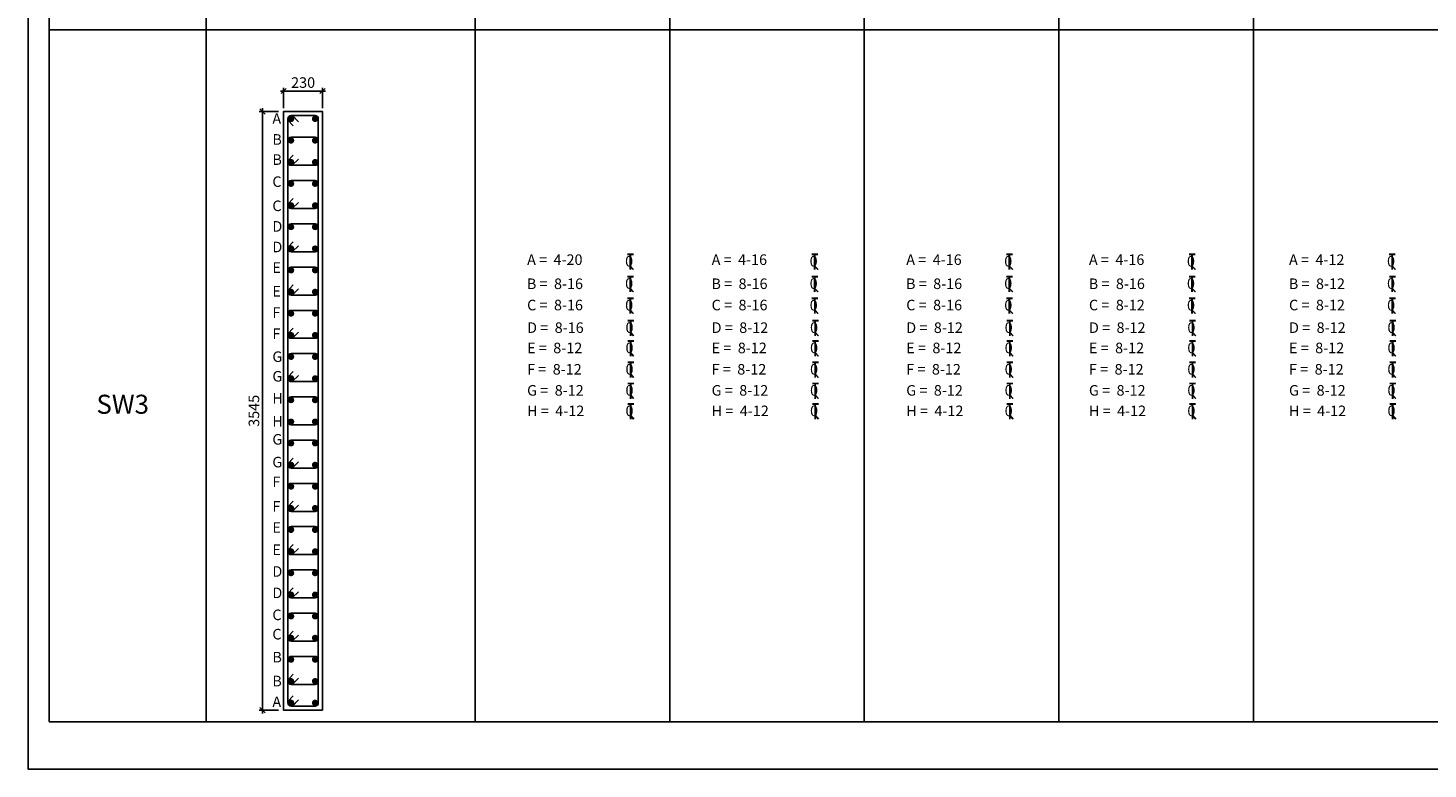
# Model space of a CAD drawing. Units: inches. Extents: x 255902 to 2742030, y -743430 to -4369.
# Drawn here: x 2247556 to 2280696, y -54838 to -37292 of the extents above; entities that cross this region are included whole.
import ezdxf

# ---------------------------------------------------------------- set-up
doc = ezdxf.new("R2010")
doc.units = ezdxf.units.IN
doc.header["$LTSCALE"] = 2500
doc.header["$MEASUREMENT"] = 0
doc.header["$PDMODE"] = 34
doc.layers.get('Defpoints').update_dxf_attribs({"color": 164})
for name, color, linetype in [('BEAM', 4, 'Continuous'), ('BORDER', 5, 'Continuous'), ('COLDIM', 3, 'Continuous'), ('COLUMN', 1, 'Continuous'), ('LINE', 4, 'Continuous'), ('REIN', 1, 'Continuous'), ('TEXT1', 1, 'Continuous')]:
    doc.layers.add(name, color=color, linetype=linetype)
doc.layers.add('text', color=2, linetype='Continuous', lineweight=18)
doc.styles.add('RAWAT', font='romand.shx', dxfattribs={"height": 115})
doc.styles.add('RD', font='romand.shx', dxfattribs={"height": 250})
doc.styles.add('RT', font='romand.shx', dxfattribs={"height": 225})
doc.dimstyles.new('GR2', dxfattribs={"dimtxt": 225, "dimasz": 125, "dimexe": 75, "dimexo": 75, "dimgap": 75, "dimtad": 1, "dimdec": 0, "dimzin": 3, "dimdsep": 46, "dimtxsty": 'RD', "dimblk1": 'OBLIQUE', "dimblk2": 'OBLIQUE', "dimsah": 1, "dimcen": 0.0625, "dimdle": 75, "dimclrd": 3, "dimclre": 3, "dimclrt": 2, "dimadec": 0, "dimazin": 0, "dimtfac": 1, "dimtdec": 0, "dimtix": 1, "dimtmove": 0, "dimatfit": 3, "dimfxl": 0, "dimtolj": 1, "dimtzin": 0, "dimarcsym": 0})

# ---------------------------------------------------------------- blocks, each defined once
blk = doc.blocks.new('MP')
at = {"layer": 'TEXT1', "color": 4}
for p, q in [((1449113, -721428, 169), (1449255, -721428, 169)), ((1449113, -721435, 169), (1449177, -721435, 169)), ((1449177, -721435, 169), (1449177, -721791, 169)), ((1449183, -721435, 169), (1449183, -721791, 169)), ((1449183, -721435, 169), (1449255, -721435, 169)), ((1449181, -721711, 169), (1449251, -721789, 169)), ((1449185, -721707, 169), (1449259, -721789, 169))]:
    blk.add_line(p, q, dxfattribs=at)
at = {"layer": 'LINE', "style": 'RAWAT'}
blk.add_text('0', height=250, dxfattribs=at).set_placement((1449059, -721718, 169))
blk = doc.blocks.new('_OBLIQUE')
at = {"color": 0, "linetype": 'ByBlock'}
blk.add_line((-0.5, -0.5), (0.5, 0.5), dxfattribs=at)
blk = doc.blocks.new('*D37')
at = {"layer": 'COLDIM', "color": 3, "linetype": 'Continuous', "lineweight": -2, "ltscale": 0.25}
for p, q in [((2253484, -39267), (2253029, -39267)), ((2253104, -53522), (2253104, -39192)), ((2253484, -53447), (2253029, -53447))]:
    blk.add_line(p, q, dxfattribs=at)
at = {"layer": 'Defpoints', "color": 0, "linetype": 'Continuous', "ltscale": 0.25}
for p in [(2253104, -39267), (2253559, -39267, -53), (2253559, -53447, 70)]:
    blk.add_point(p, dxfattribs=at)
at = {"layer": 'COLDIM', "color": 3, "linetype": 'Continuous', "lineweight": -2, "ltscale": 0.25, "xscale": 125, "yscale": 125, "zscale": 125}
for p, rotation in [((2253104, -39267), 90), ((2253104, -53447), 270)]:
    blk.add_blockref('_OBLIQUE', p, dxfattribs=dict(at, rotation=rotation))
at = {"layer": 'COLDIM', "color": 2, "linetype": 'Continuous', "ltscale": 0.25, "insert": (2252904, -46357), "char_height": 250, "attachment_point": 5, "rotation": 90, "style": 'RD'}
blk.add_mtext('\\A1;3545', dxfattribs=at)
blk = doc.blocks.new('*D38')
at = {"layer": 'COLDIM', "color": 3, "linetype": 'Continuous', "lineweight": -2, "ltscale": 0.25}
for p, q in [((2253608, -39192), (2253608, -38708)), ((2254527, -39192), (2254527, -38708)), ((2254602, -38784), (2253533, -38784))]:
    blk.add_line(p, q, dxfattribs=at)
at = {"layer": 'Defpoints', "color": 0, "linetype": 'Continuous', "ltscale": 0.25}
for p in [(2253608, -38784), (2253608, -39267), (2254527, -39267, 70)]:
    blk.add_point(p, dxfattribs=at)
at = {"layer": 'COLDIM', "color": 3, "linetype": 'Continuous', "lineweight": -2, "ltscale": 0.25, "xscale": 125, "yscale": 125, "zscale": 125, "rotation": 180}
blk.add_blockref('_OBLIQUE', (2253608, -38784), dxfattribs=at)
at = {"layer": 'COLDIM', "color": 3, "linetype": 'Continuous', "lineweight": -2, "ltscale": 0.25, "xscale": 125, "yscale": 125, "zscale": 125}
blk.add_blockref('_OBLIQUE', (2254527, -38784), dxfattribs=at)
at = {"layer": 'COLDIM', "color": 2, "linetype": 'Continuous', "ltscale": 0.25, "insert": (2254068, -38584), "char_height": 250, "attachment_point": 5, "style": 'RD'}
blk.add_mtext('\\A1;230', dxfattribs=at)

msp = doc.modelspace()

# ---------------------------------------------------------------- linework, layer by layer
at = {"layer": 'BORDER'}
msp.add_lwpolyline([(2312351.8, -54837.8), (2312351.8, -9018.1), (2247556.3, -9018.1), (2247556.3, -54837.8)], close=True, dxfattribs=at)
at = {"layer": 'COLUMN', "ltscale": 0.06}
for p, q in [((2262746.3, -10643.6), (2262746.3, -53720.7)), ((2267353.1, -10643.6), (2267353.1, -53720.7)), ((2271959.9, -10643.6), (2271959.9, -53720.7)), ((2276566.6, -10643.6), (2276566.6, -53720.7)), ((2302441.2, -37336.8), (2248060.1, -37336.8)), ((2248060.1, -53720.7), (2302441.2, -53720.7))]:
    msp.add_line(p, q, dxfattribs=at)
at = {"layer": 'LINE', "color": 1}
for p, q in [((2248060.1, -10643.6), (2248060.1, -53720.7)), ((2258139.6, -10643.6), (2258139.6, -53720.7)), ((2251771.6, -13461), (2251771.6, -53720.7))]:
    msp.add_line(p, q, dxfattribs=at)
at = {"layer": 'LINE', "color": 4}
msp.add_lwpolyline([(2254527.4, -53447.4), (2254527.4, -39267.2), (2253607.8, -39267.2), (2253607.8, -53447.4)], close=True, dxfattribs=at)
at = {"layer": 'REIN'}
for p, q in [((2253814.8, -39367.2, 32.3), (2253957.7, -39513, 32.3)), ((2253707.8, -39471.7, 32.3), (2253835.6, -39606.7, 32.3)), ((2253706.3, -40439.2, 32.3), (2253834, -40304.3, 32.3)), ((2253813.2, -40543.7, 32.3), (2253956.1, -40397.9, 32.3)), ((2253706.3, -41463.5, 32.3), (2253834, -41328.5, 32.3)), ((2253813.2, -41568, 32.3), (2253956.1, -41422.2, 32.3)), ((2253706.3, -42487.8, 32.3), (2253834, -42352.8, 32.3)), ((2253813.2, -42592.3, 32.3), (2253956.1, -42446.5, 32.3)), ((2253706.3, -43512.1, 32.3), (2253834, -43377.1, 32.3)), ((2253813.2, -43616.6, 32.3), (2253956.1, -43470.8, 32.3)), ((2253706.3, -44536.4, 32.3), (2253834, -44401.4, 32.3)), ((2253813.2, -44640.9, 32.3), (2253956.1, -44495.1, 32.3)), ((2253706.3, -45560.7, 32.3), (2253834, -45425.7, 32.3)), ((2253813.2, -45665.2, 32.3), (2253956.1, -45519.4, 32.3)), ((2253706.3, -47609.3, 32.3), (2253834, -47474.3, 32.3)), ((2253813.2, -47713.8, 32.3), (2253956.1, -47568, 32.3)), ((2253706.3, -48633.6, 32.3), (2253834, -48498.6, 32.3)), ((2253813.2, -48738.1, 32.3), (2253956.1, -48592.3, 32.3)), ((2253706.3, -49657.9, 32.3), (2253834, -49522.9, 32.3)), ((2253813.2, -49762.4, 32.3), (2253956.1, -49616.6, 32.3)), ((2253706.3, -50682.2, 32.3), (2253834, -50547.2, 32.3)), ((2253813.2, -50786.7, 32.3), (2253956.1, -50640.9, 32.3)), ((2253706.3, -51706.5, 32.3), (2253834, -51571.5, 32.3)), ((2253813.2, -51811, 32.3), (2253956.1, -51665.2, 32.3)), ((2253706.3, -52730.8, 32.3), (2253834, -52595.8, 32.3)), ((2253813.2, -52835.3, 32.3), (2253956.1, -52689.5, 32.3)), ((2253707.8, -53242.9, 32.3), (2253835.6, -53108, 32.3)), ((2253814.8, -53347.4, 32.3), (2253957.7, -53201.6, 32.3))]:
    msp.add_line(p, q, dxfattribs=at)
at = {"layer": 'REIN', "color": 4, "const_width": 75}
for points in [[(2253821.9, -39443.3, 1), (2253746.9, -39443.3, 1)], [(2254313.3, -39443.3, -1), (2254388.3, -39443.3, -1)], [(2253821.9, -53271.3, -1), (2253746.9, -53271.3, -1)], [(2254313.3, -53271.3, 1), (2254388.3, -53271.3, 1)]]:
    msp.add_lwpolyline(points, format="xyb", close=True, dxfattribs=at)
at = {"layer": 'REIN', "color": 4, "const_width": 75, "elevation": -32.3}
for points in [[(2253820.3, -39955.5, -1), (2253745.3, -39955.5, -1)], [(2254314.9, -39955.5, 1), (2254389.9, -39955.5, 1)], [(2253820.3, -40467.6, -1), (2253745.3, -40467.6, -1)], [(2254314.9, -40467.6, 1), (2254389.9, -40467.6, 1)], [(2253820.3, -40979.8, -1), (2253745.3, -40979.8, -1)], [(2254314.9, -40979.8, 1), (2254389.9, -40979.8, 1)], [(2253820.3, -41491.9, -1), (2253745.3, -41491.9, -1)], [(2254314.9, -41491.9, 1), (2254389.9, -41491.9, 1)], [(2253820.3, -42004.1, -1), (2253745.3, -42004.1, -1)], [(2254314.9, -42004.1, 1), (2254389.9, -42004.1, 1)], [(2253820.3, -42516.2, -1), (2253745.3, -42516.2, -1)], [(2254314.9, -42516.2, 1), (2254389.9, -42516.2, 1)], [(2253820.3, -43028.4, -1), (2253745.3, -43028.4, -1)], [(2254314.9, -43028.4, 1), (2254389.9, -43028.4, 1)], [(2253820.3, -43540.5, -1), (2253745.3, -43540.5, -1)], [(2254314.9, -43540.5, 1), (2254389.9, -43540.5, 1)], [(2253820.3, -44052.6, -1), (2253745.3, -44052.6, -1)], [(2254314.9, -44052.6, 1), (2254389.9, -44052.6, 1)], [(2253820.3, -44564.8, -1), (2253745.3, -44564.8, -1)], [(2254314.9, -44564.8, 1), (2254389.9, -44564.8, 1)], [(2253820.3, -45076.9, -1), (2253745.3, -45076.9, -1)], [(2254314.9, -45076.9, 1), (2254389.9, -45076.9, 1)], [(2253820.3, -45589.1, -1), (2253745.3, -45589.1, -1)], [(2254314.9, -45589.1, 1), (2254389.9, -45589.1, 1)], [(2253820.3, -46101.2, -1), (2253745.3, -46101.2, -1)], [(2254314.9, -46101.2, 1), (2254389.9, -46101.2, 1)], [(2253820.3, -46613.4, -1), (2253745.3, -46613.4, -1)], [(2254314.9, -46613.4, 1), (2254389.9, -46613.4, 1)], [(2253820.3, -47125.5, -1), (2253745.3, -47125.5, -1)], [(2254314.9, -47125.5, 1), (2254389.9, -47125.5, 1)], [(2253820.3, -47637.7, -1), (2253745.3, -47637.7, -1)], [(2254314.9, -47637.7, 1), (2254389.9, -47637.7, 1)], [(2253820.3, -48149.8, -1), (2253745.3, -48149.8, -1)], [(2254314.9, -48149.8, 1), (2254389.9, -48149.8, 1)], [(2253820.3, -48662, -1), (2253745.3, -48662, -1)], [(2254314.9, -48662, 1), (2254389.9, -48662, 1)], [(2253820.3, -49174.1, -1), (2253745.3, -49174.1, -1)], [(2254314.9, -49174.1, 1), (2254389.9, -49174.1, 1)], [(2253820.3, -49686.3, -1), (2253745.3, -49686.3, -1)], [(2254314.9, -49686.3, 1), (2254389.9, -49686.3, 1)], [(2253820.3, -50198.4, -1), (2253745.3, -50198.4, -1)], [(2254314.9, -50198.4, 1), (2254389.9, -50198.4, 1)], [(2253820.3, -50710.6, -1), (2253745.3, -50710.6, -1)], [(2254314.9, -50710.6, 1), (2254389.9, -50710.6, 1)], [(2253820.3, -51222.7, -1), (2253745.3, -51222.7, -1)], [(2254314.9, -51222.7, 1), (2254389.9, -51222.7, 1)], [(2253820.3, -51734.9, -1), (2253745.3, -51734.9, -1)], [(2254314.9, -51734.9, 1), (2254389.9, -51734.9, 1)], [(2253820.3, -52247, -1), (2253745.3, -52247, -1)], [(2254314.9, -52247, 1), (2254389.9, -52247, 1)], [(2253820.3, -52759.2, -1), (2253745.3, -52759.2, -1)], [(2254314.9, -52759.2, 1), (2254389.9, -52759.2, 1)]]:
    msp.add_lwpolyline(points, format="xyb", close=True, dxfattribs=at)
at = {"layer": 'TEXT1', "linetype": 'Continuous', "elevation": 32.3}
for points in [[(2253707.8, -39442.2), (2253707.8, -46614.1, 0.4142136), (2253782.8, -46689.1), (2254352.4, -46689.1, 0.4142136), (2254427.4, -46614.1), (2254427.4, -39442.2, 0.4142136), (2254352.4, -39367.2), (2253782.8, -39367.2, 0.4142136)], [(2253707.8, -53272.4), (2253707.8, -46100.5, -0.4142136), (2253782.8, -46025.5), (2254352.4, -46025.5, -0.4142136), (2254427.4, -46100.5), (2254427.4, -53272.4, -0.4142136), (2254352.4, -53347.4), (2253782.8, -53347.4, -0.4142136)]]:
    msp.add_lwpolyline(points, format="xyb", close=True, dxfattribs=at)
at = {"layer": 'TEXT1', "linetype": 'Continuous'}
for points in [[(2253707.8, -40467.6), (2253707.8, -39955.5, -0.4142136), (2253782.8, -39880.5), (2254352.4, -39880.5, -0.4142136), (2254427.4, -39955.5), (2254427.4, -40467.6, -0.4142136), (2254352.4, -40542.6), (2253782.8, -40542.6, -0.4142136)], [(2253707.8, -41491.9), (2253707.8, -40979.8, -0.4142136), (2253782.8, -40904.8), (2254352.4, -40904.8, -0.4142136), (2254427.4, -40979.8), (2254427.4, -41491.9, -0.4142136), (2254352.4, -41566.9), (2253782.8, -41566.9, -0.4142136)], [(2253707.8, -42516.2), (2253707.8, -42004.1, -0.4142136), (2253782.8, -41929.1), (2254352.4, -41929.1, -0.4142136), (2254427.4, -42004.1), (2254427.4, -42516.2, -0.4142136), (2254352.4, -42591.2), (2253782.8, -42591.2, -0.4142136)], [(2253707.8, -43540.5), (2253707.8, -43028.4, -0.4142136), (2253782.8, -42953.4), (2254352.4, -42953.4, -0.4142136), (2254427.4, -43028.4), (2254427.4, -43540.5, -0.4142136), (2254352.4, -43615.5), (2253782.8, -43615.5, -0.4142136)], [(2253707.8, -44564.8), (2253707.8, -44052.6, -0.4142136), (2253782.8, -43977.6), (2254352.4, -43977.6, -0.4142136), (2254427.4, -44052.6), (2254427.4, -44564.8, -0.4142136), (2254352.4, -44639.8), (2253782.8, -44639.8, -0.4142136)], [(2253707.8, -45589.1), (2253707.8, -45076.9, -0.4142136), (2253782.8, -45001.9), (2254352.4, -45001.9, -0.4142136), (2254427.4, -45076.9), (2254427.4, -45589.1, -0.4142136), (2254352.4, -45664.1), (2253782.8, -45664.1, -0.4142136)], [(2253707.8, -47637.7), (2253707.8, -47125.5, -0.4142136), (2253782.8, -47050.5), (2254352.4, -47050.5, -0.4142136), (2254427.4, -47125.5), (2254427.4, -47637.7, -0.4142136), (2254352.4, -47712.7), (2253782.8, -47712.7, -0.4142136)], [(2253707.8, -48662), (2253707.8, -48149.8, -0.4142136), (2253782.8, -48074.8), (2254352.4, -48074.8, -0.4142136), (2254427.4, -48149.8), (2254427.4, -48662, -0.4142136), (2254352.4, -48737), (2253782.8, -48737, -0.4142136)], [(2253707.8, -49686.3), (2253707.8, -49174.1, -0.4142136), (2253782.8, -49099.1), (2254352.4, -49099.1, -0.4142136), (2254427.4, -49174.1), (2254427.4, -49686.3, -0.4142136), (2254352.4, -49761.3), (2253782.8, -49761.3, -0.4142136)], [(2253707.8, -50710.6), (2253707.8, -50198.4, -0.4142136), (2253782.8, -50123.4), (2254352.4, -50123.4, -0.4142136), (2254427.4, -50198.4), (2254427.4, -50710.6, -0.4142136), (2254352.4, -50785.6), (2253782.8, -50785.6, -0.4142136)], [(2253707.8, -51734.9), (2253707.8, -51222.7, -0.4142136), (2253782.8, -51147.7), (2254352.4, -51147.7, -0.4142136), (2254427.4, -51222.7), (2254427.4, -51734.9, -0.4142136), (2254352.4, -51809.9), (2253782.8, -51809.9, -0.4142136)], [(2253707.8, -52759.2), (2253707.8, -52247, -0.4142136), (2253782.8, -52172), (2254352.4, -52172, -0.4142136), (2254427.4, -52247), (2254427.4, -52759.2, -0.4142136), (2254352.4, -52834.2), (2253782.8, -52834.2, -0.4142136)]]:
    msp.add_lwpolyline(points, format="xyb", close=True, dxfattribs=at)

# ---------------------------------------------------------------- block references
at = {"layer": 'BEAM', "color": 4}
for p in [(812631.2, 678778.1), (816999.6, 678778.1), (821606.4, 678778.1), (825930.9, 678778.1), (830667.3, 678778.1), (812631.6, 678250.7), (816999.9, 678250.7), (821606.7, 678250.7), (825931.2, 678250.7), (830667.6, 678250.7), (812632.6, 677736.4), (817001, 677736.4), (821607.7, 677736.4), (825932.2, 677736.4), (830668.6, 677736.4), (812641.3, 677206.6), (817009.7, 677206.6), (821616.5, 677206.6), (825941, 677206.6), (830677.3, 677206.6), (812641.3, 676726.8), (817009.7, 676726.8), (821616.5, 676726.8), (825941, 676726.8), (830677.3, 676726.8), (812641.3, 676220.6), (817009.7, 676220.6), (821616.5, 676220.6), (825941, 676220.6), (830677.3, 676220.6), (812641.3, 675721.6), (817009.7, 675721.6), (821616.5, 675721.6), (825941, 675721.6), (830677.3, 675721.6), (812641.3, 675235.9), (817009.7, 675235.9), (821616.5, 675235.9), (825941, 675235.9), (830677.3, 675235.9)]:
    msp.add_blockref('MP', p, dxfattribs=at)

# ---------------------------------------------------------------- texts
at = {"layer": 'LINE', "color": 1, "style": 'RT'}
msp.add_text('SW3', height=450, dxfattribs=at).set_placement((2249175.3, -46426))
at = {"layer": 'text', "style": 'RD'}
for s, p in [('A', (2253341.1, -39560.5, 335.9)), ('B', (2253341.1, -40055.7, 335.9)), ('B', (2253341.1, -40533.2, 335.9)), ('C', (2253341.1, -41055.5, 335.9)), ('C', (2253341.1, -41627.1, 335.9)), ('D', (2253341.1, -42115.1, 335.9)), ('D', (2253341.1, -42601.8, 335.9)), ('A =  4-20', (2259370.3, -42902.3, 345.5)), ('A =  4-16', (2263738.7, -42902.3, 345.5)), ('A =  4-16', (2268345.4, -42902.3, 345.5)), ('A =  4-16', (2272670, -42902.3, 345.5)), ('A =  4-12', (2277406.3, -42902.3, 345.5)), ('E', (2253341.1, -43091.3, 335.9)), ('E', (2253341.1, -43651.7, 335.9)), ('B =  8-16', (2259365.1, -43472.8, 345.5)), ('B =  8-16', (2263733.5, -43472.8, 345.5)), ('B =  8-16', (2268340.3, -43472.8, 345.5)), ('B =  8-16', (2272664.8, -43472.8, 345.5)), ('B =  8-12', (2277401.1, -43472.8, 345.5)), ('C =  8-16', (2259370.3, -43977.1, 345.5)), ('C =  8-16', (2263738.7, -43977.1, 345.5)), ('C =  8-16', (2268345.4, -43977.1, 345.5)), ('C =  8-12', (2272670, -43977.1, 345.5)), ('C =  8-12', (2277406.3, -43977.1, 345.5)), ('F', (2253341.1, -44156.4, 335.9)), ('F', (2253341.1, -44655.4, 335.9)), ('D =  8-16', (2259370.3, -44512.3, 345.5)), ('D =  8-12', (2263738.7, -44512.3, 345.5)), ('D =  8-12', (2268345.4, -44512.3, 345.5)), ('D =  8-12', (2272670, -44512.3, 345.5)), ('D =  8-12', (2277406.3, -44512.3, 345.5)), ('E =  8-12', (2259370.3, -44992.1, 345.5)), ('E =  8-12', (2263738.7, -44992.1, 345.5)), ('E =  8-12', (2268345.4, -44992.1, 345.5)), ('E =  8-12', (2272670, -44992.1, 345.5)), ('E =  8-12', (2277406.3, -44992.1, 345.5)), ('G', (2253341.1, -45199.7, 335.9)), ('F =  8-12', (2259370.3, -45498.3, 345.5)), ('F =  8-12', (2263738.7, -45498.3, 345.5)), ('F =  8-12', (2268345.4, -45498.3, 345.5)), ('F =  8-12', (2272670, -45498.3, 345.5)), ('F =  8-12', (2277406.3, -45498.3, 345.5)), ('G', (2253341.1, -45664.6, 335.9)), ('H', (2253341.1, -46186, 335.9)), ('G =  8-12', (2259370.3, -45997.3, 345.5)), ('G =  8-12', (2263738.7, -45997.3, 345.5)), ('G =  8-12', (2268345.4, -45997.3, 345.5)), ('G =  8-12', (2272670, -45997.3, 345.5)), ('G =  8-12', (2277406.3, -45997.3, 345.5)), ('H =  4-12', (2259370.3, -46483, 345.5)), ('H =  4-12', (2263738.7, -46483, 345.5)), ('H =  4-12', (2268345.4, -46483, 345.5)), ('H =  4-12', (2272670, -46483, 345.5)), ('H =  4-12', (2277406.3, -46483, 345.5)), ('H', (2253341.1, -46729, 335.9)), ('G', (2253341.1, -47157.2, 335.9)), ('G', (2253341.1, -47695.3, 335.9)), ('F', (2253341.1, -48164.2, 335.9)), ('F', (2253341.1, -48743.5, 335.9)), ('E', (2253341.1, -49243.3, 335.9)), ('E', (2253341.1, -49770.9, 335.9)), ('D', (2253341.1, -50285.7, 335.9)), ('D', (2253341.1, -50791.8, 335.9)), ('C', (2253341.1, -51312.2, 335.9)), ('C', (2253341.1, -51770, 335.9)), ('B', (2253341.1, -52315.2, 335.9)), ('B', (2253341.1, -52880, 335.9)), ('A', (2253341.1, -53371.7, 335.9))]:
    msp.add_text(s, height=250, dxfattribs=at).set_placement(p)

# ---------------------------------------------------------------- dimensions: what is measured, and where the dimension line sits
at = {"layer": 'COLDIM', "linetype": 'Continuous', "ltscale": 0.25}
for base, p1, p2, angle, text, picture, middle in [((2253607.8, -38783.5, -70.3), (2254527.4, -39267.2), (2253607.8, -39267.2, -70.3), 180, '230', '*D38', (2254067.6, -38583.5, -70.3)), ((2253104.4, -39267.2, -70.3), (2253558.9, -53447.4), (2253558.9, -39267.2, -123.4), 90, '3545', '*D37', (2252904.4, -46357.3, -70.3))]:
    dim = msp.add_linear_dim(base=base, p1=p1, p2=p2, angle=angle, text=text, dimstyle='GR2', dxfattribs=at)
    dim.commit()
    dim.dimension.update_dxf_attribs({"geometry": picture, "text_midpoint": middle})

doc.saveas('drawing.dxf')
